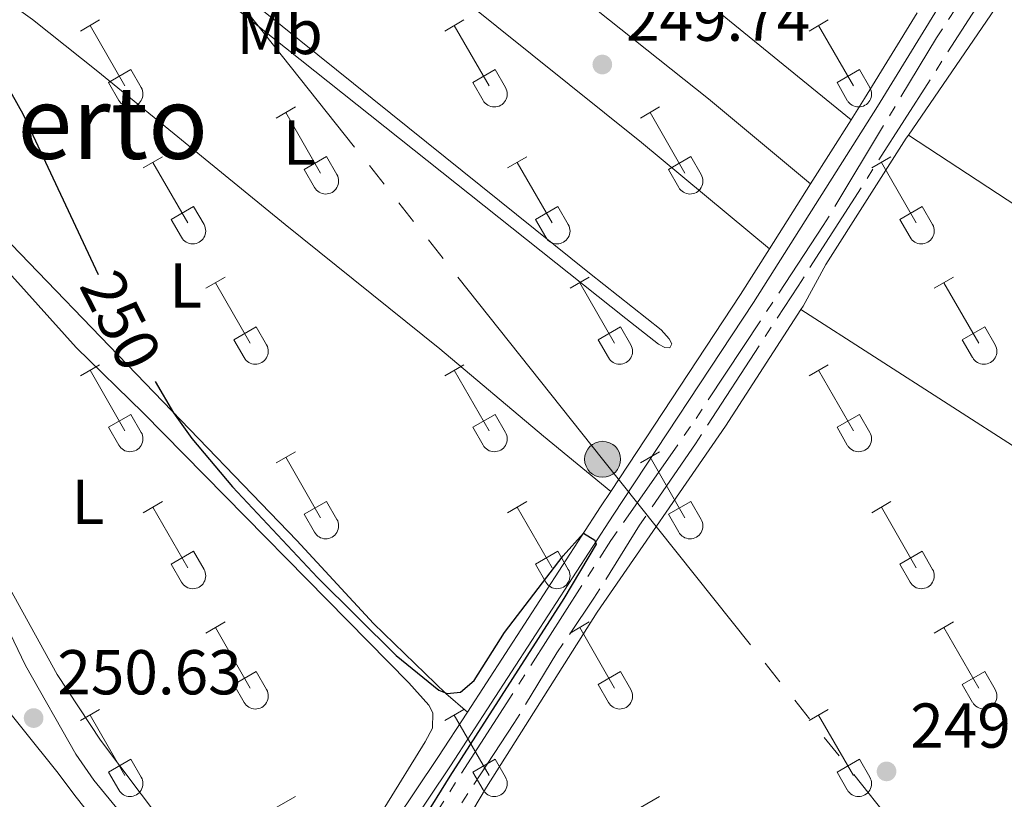
# Model space of a CAD drawing. Units: metres. Extents: x 625280 to 629787, y 643764 to 646814.
# Drawn here: x 627505 to 627661, y 645534 to 645657 of the extents above; entities that cross this region are included whole.
import ezdxf
from ezdxf.enums import TextEntityAlignment as Align

# ---------------------------------------------------------------- set-up
doc = ezdxf.new("R2010")
doc.units = ezdxf.units.M
doc.header["$MEASUREMENT"] = 0
for name, pattern in [('5aceql', [40.5, 3.5, -3.5, 30, -3.5]), ('5aceqo', [40.5, 3.5, -3.5, 30, -3.5]), ('5elect', [127.5, 75, -7.5, 7.5, -7.5, 7.5, -7.5, 7.5, -7.5]), ('5gasod', [45, 30, -15]), ('DGN Style 3', [78.964732, 56.40338, -22.561352])]:
    doc.linetypes.add(name, pattern=pattern)
for name, color, linetype, lineweight in [('Carátula', 7, 'Continuous', 0), ('Elementos auxiliares', 7, 'Continuous', 0), ('Entidades rústicas y varios', 7, 'Continuous', 0), ('Hidrografía', 7, 'Continuous', 0), ('Líneas de conducción', 7, 'Continuous', 0), ('Relieve y altimetría', 7, 'Continuous', 0), ('Textos de rotulación', 7, 'Continuous', 0), ('Viales y ferrocarril', 7, 'Continuous', 0)]:
    doc.layers.add(name, color=color, linetype=linetype, lineweight=lineweight)
doc.styles.add('Style-arial', font='arial.shx', dxfattribs={"bigfont": 'arialbig.shx'})
doc.styles.add('Style-Arial Narrow', font='txt')
doc.styles.add('Style-ariali', font='ariali.shx', dxfattribs={"bigfont": 'arialibig.shx'})
doc.styles.add('Style-Times New Roman', font='txt')

# ---------------------------------------------------------------- blocks, each defined once
blk = doc.blocks.new('5PATER_161')
at = {"layer": 'Relieve y altimetría', "linetype": 'Continuous', "lineweight": 0}
h = blk.add_hatch(color=250, dxfattribs=at)
edge = h.paths.add_edge_path(flags=16)
edge.add_ellipse((1.001171767711639e-08, 1.001171767711639e-08), major_axis=(-1.095731443231309, -1.11071070076283), ratio=0.9994222409660317, start_angle=0, end_angle=360)
blk = doc.blocks.new('5PATER_191')
at = {"layer": 'Relieve y altimetría', "linetype": 'Continuous', "lineweight": 0}
h = blk.add_hatch(color=250, dxfattribs=at)
edge = h.paths.add_edge_path(flags=16)
edge.add_ellipse((1.001171767711639e-08, 1.001171767711639e-08), major_axis=(-1.095731443231309, -1.11071070076283), ratio=0.9994222409660317, start_angle=0, end_angle=360)
blk = doc.blocks.new('5PATER_202')
at = {"layer": 'Relieve y altimetría', "linetype": 'Continuous', "lineweight": 0}
h = blk.add_hatch(color=250, dxfattribs=at)
edge = h.paths.add_edge_path(flags=16)
edge.add_ellipse((1.001171767711639e-08, 1.001171767711639e-08), major_axis=(-1.095731443231309, -1.11071070076283), ratio=0.9994222409660317, start_angle=0, end_angle=360)
blk = doc.blocks.new('5PELE_16')
at = {"layer": 'Líneas de conducción', "linetype": 'Continuous', "lineweight": 0}
blk.add_hatch(color=9, dxfattribs=at).paths.add_polyline_path([(-2.850199999869801, 0, 0.9999999999999999), (2.849800000083633, 0, 0.9999999999999999)])
at = {"layer": 'Líneas de conducción', "color": 252, "linetype": 'Continuous', "lineweight": 0}
blk.add_circle((-0.0001999998930841684, 0, -0.0003709100645892249), 2.85, dxfattribs=at)

msp = doc.modelspace()

# ---------------------------------------------------------------- linework, layer by layer
at = {"layer": 'Carátula', "color": 7, "linetype": 'Continuous', "lineweight": 0}
msp.add_3dface([(625332.9890000002, 643764.486), (629787.2640000001, 643844.55), (629733.8870000001, 646814.0819999999), (625279.6130000001, 646734.017)], dxfattribs=at)
at = {"layer": 'Elementos auxiliares', "color": 250, "linetype": 'Continuous', "lineweight": 0}
msp.add_3dface([(626183.47, 644173.8300000001), (626142.3400000001, 646486.94), (629595.53, 646549.0700000002), (629637.77, 644235.9199999999)], dxfattribs=at)
at = {"layer": 'Entidades rústicas y varios', "color": 32, "linetype": 'Continuous', "lineweight": 0}
for p, q in [((627514.8250000001, 645655.6070000001), (627517.865, 645657.3620000001)), ((627516.345, 645656.4820000001), (627521.8700000001, 645646.912)), ((627572.4480000001, 645655.6070000001), (627575.4880000001, 645657.3620000001)), ((627573.9680000001, 645656.4820000001), (627579.493, 645646.912)), ((627630.071, 645655.6070000001), (627633.111, 645657.3620000001)), ((627631.591, 645656.4820000001), (627637.1159999999, 645646.912)), ((627519.2550000001, 645647.467), (627522.79, 645649.507)), ((627522.79, 645649.507), (627524.44, 645646.6570000001)), ((627576.878, 645647.467), (627580.413, 645649.507)), ((627580.413, 645649.507), (627582.0630000001, 645646.6570000001)), ((627634.5009999999, 645647.467), (627638.0360000001, 645649.507)), ((627638.0360000001, 645649.507), (627639.686, 645646.6570000001)), ((627519.2550000001, 645647.467), (627520.885, 645644.6370000001)), ((627576.878, 645647.467), (627578.5079999999, 645644.6370000001)), ((627634.5009999999, 645647.467), (627636.1310000002, 645644.6370000001)), ((627545.773, 645641.8350000001), (627548.8180000001, 645643.5900000001)), ((627603.396, 645641.8350000001), (627606.4410000001, 645643.5900000001)), ((627547.298, 645642.7100000001), (627552.8230000001, 645633.1399999999)), ((627604.9210000001, 645642.7100000001), (627610.446, 645633.1399999999)), ((627550.203, 645633.6950000002), (627553.743, 645635.7350000001)), ((627553.743, 645635.7350000001), (627555.3929999999, 645632.885)), ((627607.8260000001, 645633.6950000002), (627611.3659999999, 645635.7350000001)), ((627611.3659999999, 645635.7350000001), (627613.0160000002, 645632.885)), ((627524.7550000001, 645633.9350000002), (627527.7949999999, 645635.6950000002)), ((627526.2749999999, 645634.815), (627531.8, 645625.24)), ((627582.378, 645633.9350000002), (627585.4180000002, 645635.6950000002)), ((627583.898, 645634.815), (627589.423, 645625.24)), ((627640.0009999999, 645633.9350000002), (627643.0410000001, 645635.6950000002)), ((627641.521, 645634.815), (627647.0460000001, 645625.24)), ((627550.203, 645633.6950000002), (627551.838, 645630.865)), ((627607.8260000001, 645633.6950000002), (627609.4610000001, 645630.865)), ((627529.1850000002, 645625.8), (627532.7250000001, 645627.8400000001)), ((627532.7250000001, 645627.8400000001), (627534.3700000001, 645624.9850000001)), ((627586.8080000001, 645625.8), (627590.348, 645627.8400000001)), ((627590.348, 645627.8400000001), (627591.993, 645624.9850000001)), ((627644.4310000001, 645625.8), (627647.9709999999, 645627.8400000001)), ((627647.9709999999, 645627.8400000001), (627649.6159999999, 645624.9850000001)), ((627529.1850000002, 645625.8), (627530.815, 645622.9700000001)), ((627586.8080000001, 645625.8), (627588.4380000001, 645622.9700000001)), ((627644.4310000001, 645625.8), (627646.061, 645622.9700000001)), ((627534.648, 645614.905), (627537.6930000001, 645616.6599999999)), ((627536.173, 645615.78), (627541.6980000001, 645606.2100000001)), ((627592.271, 645614.905), (627595.3160000001, 645616.6599999999)), ((627593.7960000001, 645615.78), (627599.321, 645606.2100000001)), ((627649.8940000001, 645614.905), (627652.939, 645616.6599999999)), ((627651.419, 645615.78), (627656.9439999999, 645606.2100000001)), ((627539.078, 645606.7649999999), (627542.618, 645608.8049999999)), ((627542.618, 645608.8049999999), (627544.2679999999, 645605.9550000001)), ((627596.7010000001, 645606.7649999999), (627600.2409999999, 645608.8049999999)), ((627600.2409999999, 645608.8049999999), (627601.8910000002, 645605.9550000001)), ((627654.324, 645606.7649999999), (627657.8640000002, 645608.8049999999)), ((627657.8640000002, 645608.8049999999), (627659.5140000001, 645605.9550000001)), ((627539.078, 645606.7649999999), (627540.713, 645603.9350000002)), ((627596.7010000001, 645606.7649999999), (627598.3360000001, 645603.9350000002)), ((627654.324, 645606.7649999999), (627655.959, 645603.9350000002)), ((627514.8250000001, 645601.0600000002), (627517.865, 645602.815)), ((627516.345, 645601.9350000002), (627521.8700000001, 645592.365)), ((627572.4480000001, 645601.0600000002), (627575.4880000001, 645602.815)), ((627573.9680000001, 645601.9350000002), (627579.493, 645592.365)), ((627630.071, 645601.0600000002), (627633.111, 645602.815)), ((627631.591, 645601.9350000002), (627637.1159999999, 645592.365)), ((627519.2550000001, 645592.9199999999), (627522.79, 645594.9600000001)), ((627522.79, 645594.9600000001), (627524.44, 645592.1100000001)), ((627576.878, 645592.9199999999), (627580.413, 645594.9600000001)), ((627580.413, 645594.9600000001), (627582.0630000001, 645592.1100000001)), ((627634.5009999999, 645592.9199999999), (627638.0360000001, 645594.9600000001)), ((627638.0360000001, 645594.9600000001), (627639.686, 645592.1100000001)), ((627519.2550000001, 645592.9199999999), (627520.885, 645590.0900000001)), ((627576.878, 645592.9199999999), (627578.5079999999, 645590.0900000001)), ((627634.5009999999, 645592.9199999999), (627636.1310000002, 645590.0900000001)), ((627545.773, 645587.288), (627548.8180000001, 645589.0430000002)), ((627603.396, 645587.288), (627606.4410000001, 645589.0430000002)), ((627547.298, 645588.163), (627552.8230000001, 645578.5930000001)), ((627604.9210000001, 645588.163), (627610.446, 645578.5930000001)), ((627524.7550000001, 645579.388), (627527.7949999999, 645581.148)), ((627526.2749999999, 645580.2679999999), (627531.8, 645570.6930000001)), ((627550.203, 645579.148), (627553.743, 645581.1880000001)), ((627553.743, 645581.1880000001), (627555.3929999999, 645578.338)), ((627582.378, 645579.388), (627585.4180000002, 645581.148)), ((627583.898, 645580.2679999999), (627589.423, 645570.6930000001)), ((627607.8260000001, 645579.148), (627611.3659999999, 645581.1880000001)), ((627611.3659999999, 645581.1880000001), (627613.0160000002, 645578.338)), ((627640.0009999999, 645579.388), (627643.0410000001, 645581.148)), ((627641.521, 645580.2679999999), (627647.0460000001, 645570.6930000001)), ((627550.203, 645579.148), (627551.838, 645576.3180000001)), ((627607.8260000001, 645579.148), (627609.4610000001, 645576.3180000001)), ((627529.1850000002, 645571.253), (627532.7250000001, 645573.2930000002)), ((627532.7250000001, 645573.2930000002), (627534.3700000001, 645570.4380000001)), ((627586.8080000001, 645571.253), (627590.348, 645573.2930000002)), ((627590.348, 645573.2930000002), (627591.993, 645570.4380000001)), ((627644.4310000001, 645571.253), (627647.9709999999, 645573.2930000002)), ((627647.9709999999, 645573.2930000002), (627649.6159999999, 645570.4380000001)), ((627529.1850000002, 645571.253), (627530.815, 645568.423)), ((627586.8080000001, 645571.253), (627588.4380000001, 645568.423)), ((627644.4310000001, 645571.253), (627646.061, 645568.423)), ((627534.648, 645560.358), (627537.6930000001, 645562.1130000001)), ((627536.173, 645561.233), (627541.6980000001, 645551.663)), ((627592.271, 645560.358), (627595.3160000001, 645562.1130000001)), ((627593.7960000001, 645561.233), (627599.321, 645551.663)), ((627649.8940000001, 645560.358), (627652.939, 645562.1130000001)), ((627651.419, 645561.233), (627656.9439999999, 645551.663)), ((627539.078, 645552.2180000001), (627542.618, 645554.2579999999)), ((627542.618, 645554.2579999999), (627544.2679999999, 645551.4080000002)), ((627596.7010000001, 645552.2180000001), (627600.2409999999, 645554.2579999999)), ((627600.2409999999, 645554.2579999999), (627601.8910000002, 645551.4080000002)), ((627654.324, 645552.2180000001), (627657.8640000002, 645554.2579999999)), ((627657.8640000002, 645554.2579999999), (627659.5140000001, 645551.4080000002)), ((627539.078, 645552.2180000001), (627540.713, 645549.388)), ((627596.7010000001, 645552.2180000001), (627598.3360000001, 645549.388)), ((627654.324, 645552.2180000001), (627655.959, 645549.388)), ((627514.8250000001, 645546.513), (627517.865, 645548.2679999999)), ((627516.345, 645547.388), (627521.8700000001, 645537.8180000001)), ((627572.4480000001, 645546.513), (627575.4880000001, 645548.2679999999)), ((627573.9680000001, 645547.388), (627579.493, 645537.8180000001)), ((627630.071, 645546.513), (627633.111, 645548.2679999999)), ((627631.591, 645547.388), (627637.1159999999, 645537.8180000001)), ((627519.2550000001, 645538.3729999999), (627522.79, 645540.413)), ((627522.79, 645540.413), (627524.44, 645537.5630000001)), ((627576.878, 645538.3729999999), (627580.413, 645540.413)), ((627580.413, 645540.413), (627582.0630000001, 645537.5630000001)), ((627634.5009999999, 645538.3729999999), (627638.0360000001, 645540.413)), ((627638.0360000001, 645540.413), (627639.686, 645537.5630000001)), ((627519.2550000001, 645538.3729999999), (627520.885, 645535.5430000002)), ((627576.878, 645538.3729999999), (627578.5079999999, 645535.5430000002)), ((627634.5009999999, 645538.3729999999), (627636.1310000002, 645535.5430000002)), ((627545.773, 645532.7409999999), (627548.8180000001, 645534.496)), ((627603.396, 645532.7409999999), (627606.4410000001, 645534.496))]:
    msp.add_line(p, q, dxfattribs=at)
at = {"layer": 'Entidades rústicas y varios', "color": 92, "linetype": 'Continuous', "lineweight": 0, "extrusion": (-0.6518525027285463, 0.430335352625808, 0.6244195696540523), "elevation": -131135.6643307016, "flags": 128}
msp.add_lwpolyline([(-884610.5520904228, 105151.4748008756), (-884643.3855376374, 105152.3146538318), (-884674.1297211777, 105151.5656995949)], dxfattribs=at)
at = {"layer": 'Entidades rústicas y varios', "color": 92, "linetype": 'Continuous', "lineweight": 0, "extrusion": (0.04563762169645799, 0.07282759199698961, 0.9962998290323105), "elevation": 75912.6816242637, "flags": 128}
msp.add_lwpolyline([(-189009.0120795401, -877098.6729572129), (-189104.1289037049, -877096.729868224), (-189172.4129513138, -877095.9270350488)], dxfattribs=at)
at = {"layer": 'Entidades rústicas y varios', "color": 92, "linetype": 'Continuous', "lineweight": 0}
for points in [[(627513.2760000001, 645741.4500000001, 249.609), (627517.4500000001, 645738.3899999999, 249.576), (627538.5600000002, 645721.3640000002, 249.609), (627559.2910000001, 645703.9469999999, 249.609), (627590.0079999999, 645679.6229999999, 249.576), (627636.743, 645641.547, 249.41)], [(627505.53, 645731.243, 249.853), (627551.3700000001, 645695.9610000001, 249.719), (627577.8890000001, 645673.4340000001, 249.652), (627584.638, 645668.4029999999, 249.652), (627614.1660000001, 645644.8520000001, 249.652), (627630.3230000001, 645631.412, 249.563)], [(627623.807, 645621.125, 249.719), (627603.5590000001, 645637.967, 249.485), (627534.6669999999, 645693.304, 249.518), (627500.094, 645719.4739999999, 249.551)], [(627595.328, 645617.315, 249.617), (627606.6699999999, 645608.3540000002, 249.617), (627607.9750000001, 645606.9180000002, 249.617), (627608.351, 645606.111, 249.617), (627608.0819999999, 645605.4870000001, 249.617), (627607.29, 645605.5600000002, 249.617), (627606.2560000002, 645606.037, 249.617), (627601.0830000001, 645610.1089999999, 249.718), (627527.176, 645668.9839999999, 249.718), (627507.297, 645685.173, 250.052), (627489.5689999999, 645700.03, 250.058), (627489.7180000001, 645700.9169999999, 250.058), (627490.3589999999, 645701.24, 250.058), (627491.1560000001, 645701.1880000001, 250.058), (627492.7720000001, 645700.3659999999, 250.018), (627503.7620000001, 645690.967, 250.085), (627595.328, 645617.315, 249.617)], [(627576.0410000001, 645547.8570000001, 250.267), (627572.608, 645550.8160000001, 249.912), (627561.1910000001, 645561.8929999999, 249.912), (627549.037, 645575.013, 249.946), (627500.997, 645624.7620000001, 250.079), (627486.057, 645641.0689999999, 250.146), (627466.3570000001, 645661.047, 250.18), (627464.9750000001, 645663.314, 250.18), (627465.196, 645667.1030000001, 250.18), (627469.7139999999, 645675.2350000001, 250.28), (627471.27, 645677.0330000002, 250.28), (627472.8370000002, 645678.0619999999, 250.28), (627474.736, 645678.3899999999, 250.28), (627477.0689999999, 645678.233, 250.28), (627480.838, 645676.5360000001, 250.28), (627491.7820000001, 645668.446, 249.946), (627507.2660000002, 645657.4469999999, 249.818)], [(627463.8260000001, 645658.3470000002, 250.386), (627465.4510000001, 645657.003, 250.386), (627470.8740000001, 645651.9520000002, 250.386), (627490.0549999999, 645632.351, 250.386), (627514.1370000001, 645605.5310000001, 250.252), (627524.7509999999, 645595.2120000002, 250.218), (627566.7949999999, 645552.473, 250.118), (627569.949, 645548.949, 250.152), (627570.588, 645547.7609999999, 250.152), (627570.517, 645545.321, 250.152), (627569.3740000001, 645543.165, 250.185), (627562.986, 645532.8030000001, 250.285), (627547.0530000001, 645510.084, 250.319), (627546.118, 645509.663, 250.319), (627545.3270000002, 645509.6300000001, 250.319), (627543.0850000001, 645510.7930000002, 250.319), (627540.4979999999, 645513.513, 250.319), (627518.017, 645543.4369999999, 250.319), (627511.1229999999, 645553.7919999999, 250.319), (627492.784, 645587.05, 250.352), (627469.4480000001, 645625.388, 250.385), (627466.399, 645631.865, 250.385), (627463.7779999999, 645639.696, 250.452), (627460.584, 645650.6840000001, 250.386)], [(627598.7010000001, 645582.7749999999, 249.951), (627588.0800000001, 645591.503, 249.616), (627571.659, 645605.328, 249.683), (627547.1950000002, 645624.9770000001, 249.884), (627517.5700000002, 645649.2110000001, 249.75), (627507.2660000002, 645657.4469999999, 249.818)], [(627628.7749999999, 645611.523, 249.082), (627629.1370000001, 645612.0819999999, 249.068), (627632.7590000001, 645618.6810000001, 248.901), (627645.4610000001, 645638.635, 248.985), (627645.8080000001, 645639.142, 248.997)], [(627572.1950000002, 645521.7960000001, 249.921), (627572.301, 645522.9310000001, 249.87), (627573.8910000002, 645527.2790000001, 249.862), (627579.064, 645535.9550000001, 249.695), (627596.5689999999, 645563.6390000001, 249.737), (627616.848, 645593.0750000001, 249.569), (627628.7749999999, 645611.523, 249.082)], [(627765.5830000001, 645523.679, 249.233), (627739.9709999999, 645540.53, 248.497), (627701.662, 645564.8459999999, 249.333), (627675.4010000001, 645581.6030000001, 248.832), (627628.7749999999, 645611.523, 249.082)]]:
    msp.add_polyline3d(points, dxfattribs=at)
at = {"layer": 'Entidades rústicas y varios', "color": 32, "linetype": 'Continuous', "lineweight": 0}
for centre, radius in [((627522.6730037881, 645645.6322985799), 2.043241192273062), ((627580.296003788, 645645.6322985799), 2.043241192273062), ((627637.9190037879, 645645.6322985799), 2.043241192273062), ((627553.6250037877, 645631.86029858), 2.043241192273061), ((627611.2480037878, 645631.86029858), 2.043241192273061), ((627532.6040037882, 645623.9632985807), 2.043241192273063), ((627590.2270037885, 645623.9632985807), 2.043241192273063), ((627647.8500037884, 645623.9632985807), 2.043241192273063), ((627542.5000037877, 645604.9292985797), 2.043241192273062), ((627600.1230037878, 645604.9292985797), 2.043241192273062), ((627657.7460037877, 645604.9292985797), 2.043241192273062), ((627522.6730037881, 645591.0852985799), 2.043241192273062), ((627580.296003788, 645591.0852985799), 2.043241192273062), ((627637.9190037879, 645591.0852985799), 2.043241192273062), ((627553.6250037877, 645577.31329858), 2.043241192273061), ((627611.2480037878, 645577.31329858), 2.043241192273061), ((627532.6040037882, 645569.4162985806), 2.043241192273063), ((627590.2270037885, 645569.4162985806), 2.043241192273063), ((627647.8500037884, 645569.4162985806), 2.043241192273063), ((627542.5000037877, 645550.3822985797), 2.043241192273062), ((627600.1230037878, 645550.3822985797), 2.043241192273062), ((627657.7460037877, 645550.3822985797), 2.043241192273062), ((627522.6730037881, 645536.5382985799), 2.043241192273062), ((627580.296003788, 645536.5382985799), 2.043241192273062), ((627637.9190037879, 645536.5382985799), 2.043241192273062)]:
    msp.add_arc(centre, radius, 209.1684861111111, 29.9993388888889, dxfattribs=at)
at = {"layer": 'Hidrografía', "color": 5, "linetype": '5aceql', "lineweight": 0, "ltscale": 0.5}
msp.add_polyline3d([(627552.922, 645499.6399999999, 249.895), (627551.3729999999, 645501.1399999999, 249.89), (627598.717, 645574.9880000001, 249.362), (627612.22, 645594.3119999999, 249.362), (627632.334, 645624.8370000002, 248.927), (627650.2150000001, 645654.5149999999, 248.894), (627677.186, 645695.4950000001, 248.994), (627691.413, 645719.301, 248.593), (627701.02, 645733.155, 248.593), (627716.6939999999, 645757.4750000001, 248.693), (627734.8759999999, 645784.142, 248.66), (627745.6570000001, 645801.0719999999, 248.526), (627764.2150000001, 645828.4080000002, 248.059), (627800.8740000001, 645886.409, 247.992), (627817.5260000001, 645913.8659999999, 247.691), (627835.152, 645940.6100000001, 247.658), (627856.73, 645974.686, 247.424), (627866.7250000001, 645988.4180000002, 247.257), (627868.8890000001, 645992.3859999999, 247.19), (627871.138, 645998.6610000001, 246.618)], dxfattribs=at)
at = {"layer": 'Hidrografía', "color": 5, "linetype": '5aceqo', "lineweight": 0, "ltscale": 0.5}
msp.add_polyline3d([(627552.922, 645499.6399999999, 249.895), (627583.399, 645546.0410000001, 249.363), (627590.2020000002, 645557.244, 249.363), (627596.0600000002, 645565.8870000001, 249.363), (627603.2649999999, 645577.4169999999, 249.163), (627612.0959999999, 645590.297, 249.096), (627628.3370000002, 645615.2239999999, 248.896), (627660.9110000001, 645666.148, 249.13)], dxfattribs=at)
at = {"layer": 'Líneas de conducción', "color": 250, "linetype": '5gasod', "lineweight": 13, "ltscale": 0.5, "extrusion": (-0.002248018528899193, 0.001478091219807228, 0.9999963808229707), "elevation": -199.5878349977049, "flags": 128}
msp.add_lwpolyline([(626762.9331380911, 646417.469132809), (626698.61509604, 646366.444109339), (627329.7300929192, 645056.3666459712), (627874.6392978881, 644205.244716225)], dxfattribs=at)
at = {"layer": 'Líneas de conducción', "color": 6, "linetype": '5elect', "lineweight": 0, "ltscale": 0.5}
msp.add_polyline3d([(626869.0430000002, 646500.0149999999, 252.374), (626994.588, 646345.997, 252.445), (627133.6399999999, 646170.8790000001, 251.684), (627266.8640000002, 646004.592, 252.452), (627393.0410000001, 645845.0020000001, 251.093), (627495.2339999999, 645716.534, 250.146), (627597.423, 645587.8450000001, 249.833), (627720.6059999999, 645433.3019999999, 249.171), (627835.4199999999, 645289.7550000001, 249.267), (627944.0730000001, 645151.898, 249.979), (628056.6910000001, 645008.8230000001, 251.025), (628198.1040000002, 644915.2200000001, 251.275), (628335.9110000001, 644823.3, 251.545), (628483.057, 644725.3770000001, 252.167), (628619.787, 644634.3940000001, 252.175), (628789.253, 644529.9850000001, 252.156), (628941.6499999999, 644436.1660000001, 251.977)], dxfattribs=at)
at = {"layer": 'Relieve y altimetría', "color": 30, "linetype": 'Continuous', "lineweight": 30, "elevation": 250, "flags": 128}
for points in [[(627508.8630000001, 645739.7609999999), (627508.1399999999, 645738.0600000002), (627500.557, 645726.0970000002), (627497.6850000002, 645720.7919999999), (627498.192, 645716.5600000002), (627500.946, 645706.946), (627505.3180000001, 645695.024), (627510.024, 645683.673), (627510.0449999999, 645682.3030000001), (627509.1259999999, 645680.8370000002), (627504.905, 645678.6850000002), (627499.5819999999, 645678.8270000002), (627488.051, 645681.344), (627483.057, 645681.3890000001), (627479.7050000001, 645679.4790000002), (627479.7409999999, 645678.1680000002), (627487.845, 645672.179), (627490.0120000001, 645669.753), (627495.217, 645661.24), (627505.7139999999, 645642.486), (627517.6390000001, 645617.0870000002)], [(627526.638, 645600.1340000001), (627529.5330000002, 645595.2110000001), (627532.432, 645591.119), (627538.8659999999, 645583.4680000001), (627552.324, 645569.172), (627564.7620000001, 645556.8180000001), (627571.494, 645551.3370000002), (627572.8500000001, 645550.78), (627574.942, 645551.0249999999), (627577.1170000001, 645552.855), (627581.8999999999, 645560.4550000001), (627591.179, 645572.5530000001), (627594.3910000002, 645576.1669999999), (627596.196, 645575.0360000001), (627596.415, 645574.395), (627591.2820000001, 645565.8180000001), (627573.25, 645537.73), (627560.1390000001, 645516.5079999999)]]:
    msp.add_lwpolyline(points, dxfattribs=at)
at = {"layer": 'Viales y ferrocarril', "color": 250, "linetype": 'DGN Style 3', "lineweight": 0, "extrusion": (0.6736309600572936, -0.4176840020917866, 0.6097223991693904), "elevation": 153273.4673502074, "flags": 128}
msp.add_lwpolyline([(879465.9826130503, -117591.582243188), (879469.9587651625, -117591.6453255138), (879485.8486617168, -117591.4977128714)], dxfattribs=at)
at = {"layer": 'Viales y ferrocarril', "color": 250, "linetype": 'DGN Style 3', "lineweight": 0, "extrusion": (0.006823793330630891, 0.01077245255590712, 0.9999186917497401), "elevation": 11487.39607503157, "flags": 128}
msp.add_lwpolyline([(627614.0055308247, 645545.1220362977), (627620.4264254355, 645555.2576244109)], dxfattribs=at)
at = {"layer": 'Viales y ferrocarril', "color": 250, "linetype": 'DGN Style 3', "lineweight": 0, "extrusion": (0.006854655461206761, 0.01082164529323839, 0.9999179494796838), "elevation": 11538.52627523358, "flags": 128}
msp.add_lwpolyline([(627607.3484011561, 645534.0588716326), (627613.865317444, 645544.3464740308)], dxfattribs=at)
at = {"layer": 'Viales y ferrocarril', "color": 250, "linetype": 'DGN Style 3', "lineweight": 0, "extrusion": (-0.3813571885507884, 0.2550325344926898, 0.8885522500623548), "elevation": -74472.57029495761, "flags": 128}
msp.add_lwpolyline([(-885521.9552716396, 144782.6452122147), (-885559.2876771166, 144782.3771071881), (-885567.7901037387, 144782.1395181805)], dxfattribs=at)
at = {"layer": 'Viales y ferrocarril', "color": 250, "linetype": 'DGN Style 3', "lineweight": 0, "extrusion": (-0.4194775325160026, 0.2800339244026733, 0.8634926756481052), "elevation": -82262.64563793963, "flags": 128}
msp.add_lwpolyline([(-885348.1327639455, 141334.0952924664), (-885386.795877007, 141333.4885846301), (-885389.7554696968, 141333.4687575768)], dxfattribs=at)
at = {"layer": 'Viales y ferrocarril', "color": 250, "linetype": 'Continuous', "lineweight": 0}
for points in [[(627549.24, 645498.351, 250.605), (627548.7100000001, 645500.6229999999, 250.723), (627548.838, 645502.3360000001, 250.563), (627549.7000000001, 645504.162, 250.509), (627552.888, 645508.841, 250.563), (627573.3770000001, 645539.3430000001, 250.335), (627599.0760000001, 645578.993, 249.961), (627621.267, 645612.6390000001, 249.828), (627640.9040000001, 645643.6390000001, 249.36), (627650.372, 645659.105, 249.494), (627666.1310000002, 645683.317, 249.393), (627674.8759999999, 645697.5419999999, 249.36), (627701.7290000002, 645738.5930000001, 249.227), (627733.4820000001, 645788.9520000002, 248.872), (627756.578, 645823.4029999999, 248.491), (627766.9180000002, 645838.4160000001, 248.654), (627784.4580000001, 645866.351, 248.511)], [(627445.0449999999, 645667.2380000001, 251.012), (627452.0040000001, 645653.1120000001, 250.978), (627451.6229999999, 645649.4709999999, 250.944), (627450.52, 645647.4650000001, 250.944), (627447.746, 645645.6270000001, 251.111), (627443.524, 645643.3600000001, 251.111), (627439.865, 645640.6740000001, 251.178), (627437.8700000001, 645638.2270000001, 251.211), (627436.3350000001, 645635.038, 251.278), (627435.8119999999, 645632.8700000001, 251.312), (627436.0970000002, 645628.169, 251.245), (627437.0330000002, 645625.703, 251.312), (627440.436, 645620.625, 251.446), (627446.6810000001, 645612.824, 251.346), (627485.9569999999, 645567.328, 250.627), (627500.8250000001, 645551.2250000001, 250.678), (627511.0760000001, 645538.4340000001, 250.551), (627514.1310000002, 645534.4169999999, 250.526), (627541.4070000001, 645500.0310000001, 250.551), (627549.338, 645490.3770000001, 250.651), (627561.77, 645480.0630000001, 250.684), (627567.3300000001, 645475.8489999999, 250.617), (627574.2919999999, 645469.5160000002, 250.617), (627601.3260000001, 645436.9450000002, 250.077)]]:
    msp.add_polyline3d(points, dxfattribs=at)
at = {"layer": 'Viales y ferrocarril', "color": 250, "linetype": 'DGN Style 3', "lineweight": 0}
msp.add_polyline3d([(627449.493, 645664.619, 251.002), (627454.655, 645654.142, 250.978), (627458.5760000001, 645640.6939999999, 250.578), (627460.9080000002, 645634.413, 250.611), (627462.942, 645630.071, 250.736), (627466.4310000001, 645623.6769999999, 250.912), (627470.7020000002, 645616.6799999999, 250.611), (627487.298, 645590.591, 250.644), (627501.6229999999, 645564.592, 250.678), (627506.1229999999, 645555.2390000002, 250.678), (627514.115, 645541.2180000001, 250.551), (627516.929, 645537.0870000002, 250.526), (627544.273, 645503.966, 250.55), (627545.101, 645504.081, 250.59), (627545.99, 645504.6969999999, 250.603), (627550.9909999999, 645510.3119999999, 250.563), (627571.378, 645540.663, 250.335), (627576.0410000001, 645547.8570000001, 250.267)], dxfattribs=at)

# ---------------------------------------------------------------- block references
at = {"layer": 'Líneas de conducción', "color": 9, "linetype": 'Continuous', "lineweight": 0}
msp.add_blockref('5PELE_16', (627597.423, 645587.8450000001, 249.833), dxfattribs=at)
at = {"layer": 'Relieve y altimetría', "color": 250, "linetype": 'Continuous', "lineweight": 0}
for name, p in [('5PATER_161', (627597.3790000001, 645650.304, 249.743)), ('5PATER_202', (627507.4210000001, 645546.9080000002, 250.63)), ('5PATER_191', (627642.338, 645538.4720000002, 249.544))]:
    msp.add_blockref(name, p, dxfattribs=at)

# ---------------------------------------------------------------- texts
at = {"layer": 'Entidades rústicas y varios', "color": 92, "linetype": 'Continuous', "lineweight": 0, "style": 'Style-Arial Narrow'}
for s, p in [('Mb', (627546.3308623527, 645655.4440009999, 249.832)), ('L', (627549.4341597835, 645637.9680010001, 249.791)), ('L', (627531.4681597835, 645615.359001, 249.954)), ('L', (627516.0001597834, 645581.115001, 250.268))]:
    msp.add_text(s, height=7.000002000000001, dxfattribs=at).set_placement(p, align=Align.MIDDLE_CENTER)
at = {"layer": 'Textos de rotulación', "color": 250, "linetype": 'Continuous', "lineweight": 0, "style": 'Style-arial'}
for s, p in [('249.74', (627601.1290000001, 645654.054, 249.743)), ('250.63', (627511.1710000001, 645550.6580000002, 250.63)), ('249.54', (627646.088, 645542.2220000002, 249.544))]:
    msp.add_text(s, height=7.000002000000001, dxfattribs=at).set_placement(p)
at = {"layer": 'Textos de rotulación', "color": 250, "linetype": 'Continuous', "lineweight": 0, "style": 'Style-Times New Roman'}
msp.add_text('Paso Muerto', height=11.500002, dxfattribs=at).set_placement((627489.2360637947, 645641.1290010001), align=Align.MIDDLE_CENTER)
at = {"layer": 'Textos de rotulación', "color": 27, "linetype": 'Continuous', "lineweight": 0, "style": 'Style-ariali'}
msp.add_text('250', height=6.999996000000001, rotation=296.698320775233, dxfattribs=at).set_placement((627521.2353201078, 645609.8185294864, 250), align=Align.MIDDLE_CENTER)

doc.saveas('drawing.dxf')
